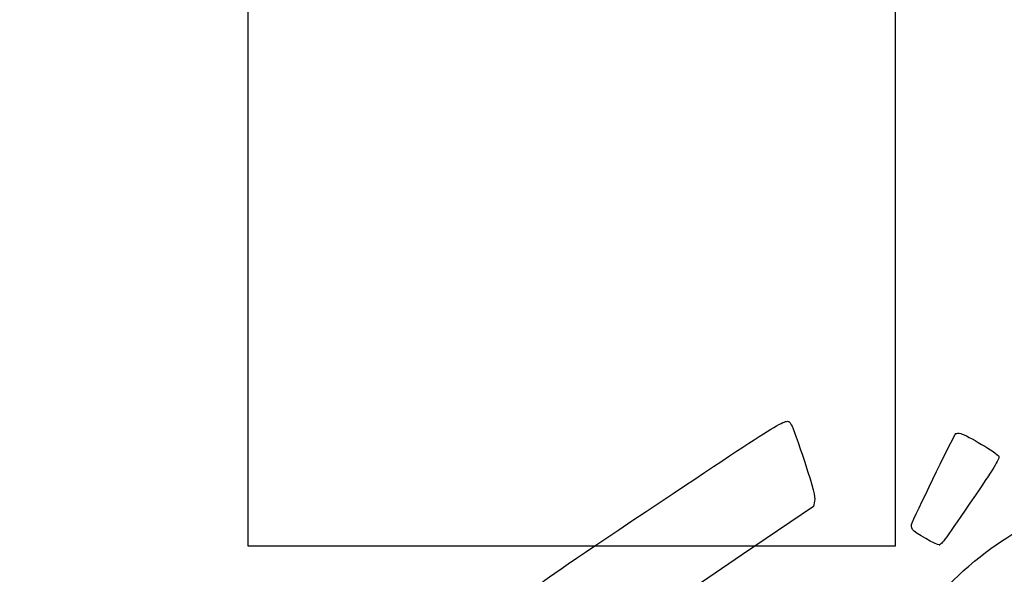
# Model space of a CAD drawing. Units: millimetres. Extents: x 0 to 291, y -107 to 204.
# Drawn here: x 0 to 93, y 74 to 126 of the extents above; entities that cross this region are included whole.
import ezdxf
from ezdxf import colors
from ezdxf.entities.mleader import LeaderData, LeaderLine
from ezdxf.math import Vec2, Vec3

# ---------------------------------------------------------------- set-up
doc = ezdxf.new("R2010")
doc.units = ezdxf.units.MM
doc.layers.add('Predeterminado', color=7, linetype='Continuous')
picture_1 = doc.add_image_def('image3.jpg', size_in_pixel=(1680, 2700))

# ---------------------------------------------------------------- blocks, each defined once
blk = doc.blocks.new('_DOT')
at = {"color": 0}
blk.add_line((0, 0), (-1, 0), dxfattribs=at)
at = {"color": 0, "const_width": 0.333}
blk.add_lwpolyline([(-0.1665, 0, 1), (0.1665, 0, 1)], format="xyb", close=True, dxfattribs=at)
blk = doc.blocks.new('SE336')
at = {"color": 7, "linetype": 'Continuous'}
for p, q in [((74.976, 80.801), (74.875, 80.29)), ((74.875, 80.29), (68.186, 75.749)), ((68.186, 75.749), (61.498, 71.208)), ((61.498, 71.208), (65.116, 65.822)), ((65.116, 65.822), (68.735, 60.436)), ((68.735, 60.436), (74.539, 64.328))]:
    blk.add_line(p, q, dxfattribs=at)
blk = doc.blocks.new('SE335')
blk.add_blockref('SE336', (0, 0))
blk = doc.blocks.new('SE348')
at = {"color": 7, "linetype": 'Continuous'}
blk.add_point((86.746, 76.681), dxfattribs=at)
blk = doc.blocks.new('SE347')
blk.add_blockref('SE348', (0, 0))

msp = doc.modelspace()

# ---------------------------------------------------------------- linework, layer by layer
at = {"color": 7, "linetype": 'Continuous'}
for points in [[(60.508, 80.769), (72.951, 89.078), (72.309, 88.7), (72.777, 88.004)], [(72.777, 88.004), (72.902, 87.817), (73.471, 86.236), (74.04, 84.489)], [(84.169, 78.744), (84.956, 80.503), (88.181, 87.093), (88.292, 87.168)], [(88.292, 87.168), (88.37, 87.221), (88.579, 87.226), (88.755, 87.18)], [(88.755, 87.18), (89.345, 87.026), (92.205, 85.324), (92.336, 85.049)], [(92.336, 85.049), (92.445, 84.823), (92.074, 84.201), (90.143, 81.366)], [(74.04, 84.489), (74.86, 81.976), (75.055, 81.206), (74.976, 80.801)], [(90.143, 81.366), (87.223, 77.081), (86.976, 76.74), (86.746, 76.681)], [(48.689, 72.691), (48.954, 72.996), (52.631, 75.508), (60.508, 80.769)], [(88.997, 74.203), (94.709, 79.301), (99.467, 80.749), (103.218, 78.532)], [(84.196, 78.132), (84.095, 78.283), (84.083, 78.551), (84.169, 78.744)], [(86.746, 76.681), (86.493, 76.617), (84.423, 77.794), (84.196, 78.132)], [(84.574, 68.493), (84.563, 69.449), (86.563, 72.031), (88.997, 74.203)]]:
    msp.add_open_spline(points, degree=3, dxfattribs=at)

# ---------------------------------------------------------------- block references
for name in ['SE335', 'SE347']:
    msp.add_blockref(name, (0, 0))

# ---------------------------------------------------------------- referenced raster images: frames only (the image files are external)
image = msp.add_image(picture_1, insert=(21.548, 76.535), size_in_units=(61.017, 98.063))
image.dxf.flags = 7

# ---------------------------------------------------------------- leaders
at = {"layer": 'Predeterminado', "color": 7, "linetype": 'Continuous'}
ml = msp.add_multileader_mtext('Standard', dxfattribs=at)
ml.set_content('{\\pxsm0.9;\\fArial|b0||i0||c0|p34;\\W1.;P-1018-URBAN\\P}', color=256)
ml.set_leader_properties()
ml.set_arrow_properties(name='DOT')
ml.build(insert=Vec2(0, 0))
ml.multileader.update_dxf_attribs({"leader_type": 0, "dogleg_length": 0})
ctx = ml.context
ctx.base_point, ctx.landing_gap_size = Vec3(6.986, 198.845), 1.4
notes = []
notes.append((ctx, [(0, (0, 0, 0), (0, 0), (1, 0), 1, [])]))
ctx.mtext.insert = Vec3(8.986, 200.879)
ml = msp.add_multileader_mtext('Standard', dxfattribs=at)
ml.set_content('{\\pxsm0.9;\\fArial TUR|b0||i0||c0|p34;\\W1.;Papelera modelo Alvium Urban, de polietileno, con capacidad de 120 Litros, de color gris, incluye cenicero en la parte superior.\\P}', color=256)
ml.set_leader_properties()
ml.set_arrow_properties(name='DOT')
ml.build(insert=Vec2(0, 0))
ml.multileader.update_dxf_attribs({"leader_type": 0, "dogleg_length": 0, "arrow_head_size": 2.5})
ctx = ml.context
ctx.base_point, ctx.char_height, ctx.arrow_head_size, ctx.landing_gap_size = Vec3(6.639, 191.897), 2.5, 2.5, 0.875
notes.append((ctx, [(0, (0, 0, 0), (0, 0), (1, 0), 1, [])]))
ctx.mtext.insert = Vec3(8.639, 193.514)
ml = msp.add_multileader_mtext('Standard', dxfattribs=at)
ml.set_content('{\\pxsm0.9;\\fArial|b0||i0||c0|p34;\\W1.;Revision: 01 - 01/02/2021\\P}', color=256)
ml.set_leader_properties()
ml.set_arrow_properties(name='DOT')
ml.build(insert=Vec2(0, 0))
ml.multileader.update_dxf_attribs({"leader_type": 0, "dogleg_length": 0, "arrow_head_size": 2})
ctx = ml.context
ctx.base_point, ctx.char_height, ctx.arrow_head_size, ctx.landing_gap_size = Vec3(7.137, 188.101), 2, 2, 0.7
notes.append((ctx, [(0, (0, 0, 0), (0, 0), (1, 0), 1, [])]))
ctx.mtext.insert = Vec3(9.137, 189.118)
for ctx, leaders in notes:
    for number, flags, end, landing, length, lines in leaders:
        leader = LeaderData()
        leader.index, (leader.has_last_leader_line, leader.has_dogleg_vector, leader.attachment_direction) = number, flags
        leader.last_leader_point, leader.dogleg_vector, leader.dogleg_length = Vec3(end), Vec3(landing), length
        for number, points, colour, breaks in lines:
            line = LeaderLine()
            line.index, line.vertices, line.color, line.breaks = number, Vec3.list(points), colors.encode_raw_color(colour), breaks
            leader.lines.append(line)
        ctx.leaders.append(leader)

doc.saveas('drawing.dxf')
